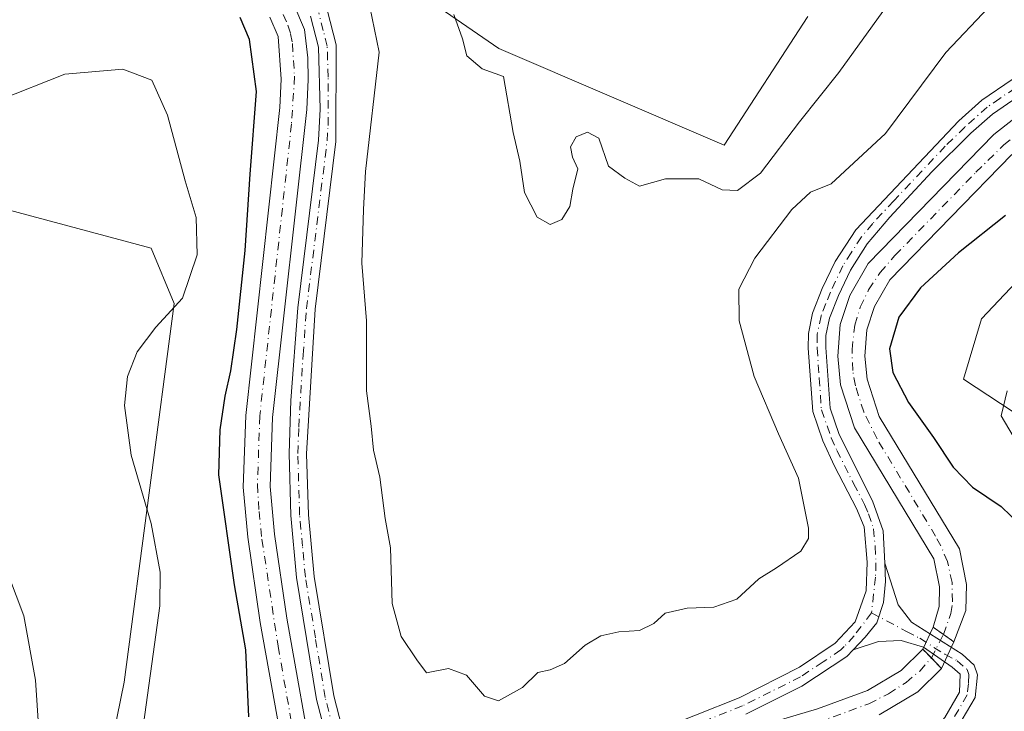
# Model space of a CAD drawing. Units: metres. Extents: x 590514 to 593972, y 4719770 to 4722128.
# Drawn here: x 591946 to 592105, y 4721554 to 4721666 of the extents above; entities that cross this region are included whole.
import ezdxf

# ---------------------------------------------------------------- set-up
doc = ezdxf.new("R2010")
doc.units = ezdxf.units.M
doc.header["$MEASUREMENT"] = 0
doc.linetypes.add('DGN Style 4', pattern=[2.6384748266838614, 1.318413404963828, -0.6592067024819142, 0.001648016756204785, -0.6592067024819142])
doc.linetypes.add('DGN Style 5', pattern=[1.1536117293433497, 0.4944050268614355, -0.6592067024819142])
for name, color, linetype, lineweight in [('Camino Cxs', 7, 'Continuous', 0), ('Camino eje', 30, 'DGN Style 4', 13), ('Corriente artificial Cxs', 4, 'Continuous', 13), ('Corriente artificial eje', 142, 'DGN Style 4', 0), ('Corriente artificial eje oculto', 21, 'DGN Style 4', 0), ('Corriente artificial oculto Cxs', 21, 'Continuous', 13), ('Cultivos herbáceos CxS', 92, 'Continuous', 0), ('Curva de nivel maestra', 30, 'Continuous', 30), ('Curva de nivel normal', 30, 'Continuous', 0), ('Pastizal CxS', 92, 'Continuous', 0), ('Pista no pavimentada Cxs', 111, 'Continuous', 0), ('Pista no pavimentada eje', 91, 'DGN Style 4', 0), ('Puente lineal', 2, 'DGN Style 5', 0), ('Suelo desnudo CxS', 253, 'Continuous', 0)]:
    doc.layers.add(name, color=color, linetype=linetype, lineweight=lineweight)

# ---------------------------------------------------------------- blocks, each defined once
blk = doc.blocks.new('*U7')
at = {"layer": 'Pastizal CxS', "color": 92, "linetype": 'Continuous', "lineweight": 0}
for points in [[(591986.2100999998, 4721666.290100001, 397.0982999999979), (591987.5401, 4721663.1801, 397.1900000000023), (591988.0401, 4721656.270099999, 398.5356999999931), (591987.8201000001, 4721651.700099999, 398.6294000000053), (591982.3101000004, 4721601.940099999, 398.9030999999959), (591981.9200999998, 4721590.390100001, 398.0794000000024), (591982.6501000002, 4721582.290100001, 398.5806000000011), (591984.6300999997, 4721568.530099999, 398.9095999999991), (591989.2500999998, 4721542.770099999, 397.7268999999943)], [(592084.5601000004, 4721553.590100001, 396.184699999998), (592090.7901, 4721557.3301, 396.1270999999979), (592094.6401000004, 4721561.120100001, 396.945000000007), (592096.6300999997, 4721565.390100001, 396.4342999999935), (592098.5701000001, 4721570.470100001, 396.0819999999949), (592098.6401000004, 4721574.670100001, 396.2084000000032), (592097.5000999998, 4721580.420100001, 396.4698000000063), (592084.5401, 4721601.790100001, 396.6431000000011), (592082.6001000004, 4721607.8101, 395.6974999999948), (592082.2701000003, 4721611.5601, 395.5822000000044), (592082.5701000001, 4721615.8101, 395.571100000001), (592083.8101000004, 4721619.550100001, 396.1680999999954), (592086.2801000001, 4721623.870100001, 395.9400000000023), (592105.9901000002, 4721644.100099999, 395.9487999999984)], [(592118.7348999997, 4721636.2729, 402.3680000000023), (592101.0756999999, 4721617.566099999, 403.4300999999978), (592098.1766999997, 4721607.8431, 403.9156999999978), (592126.0053000003, 4721589.5067, 407.126099999994)], [(592107.3068000004, 4721553.133500001, 399.0764999999956), (592082.8724999996, 4721530.6043, 402.5568000000058), (592059.5240000002, 4721498.054500001, 409.4775999999983), (592037.7112999996, 4721502.212099999, 403.6481000000058), (592027.3233000003, 4721514.6831, 399.7768000000069), (592005.0733000003, 4721515.404300001, 397.8940000000002), (591994.8645000001, 4721517.067500001, 399.2176999999938), (591983.6967000002, 4721534.428500001, 399.6395000000048), (591979.5751, 4721534.9439, 400.6367999999929), (591975.3870999999, 4721535.467700001, 401.8920000000071), (591970.1929000001, 4721520.9187, 403.8562999999995), (591967.0762999998, 4721499.094699999, 407.3098000000027), (591953.0535000004, 4721511.621900001, 410.3522999999986), (591962.7231000002, 4721558.865700001, 407.3954999999987), (591970.7858999996, 4721620.049699999, 405.9572999999946), (591967.0783000002, 4721628.999500001, 407.0424999999959), (591935.9162999997, 4721637.314099999, 405.1753999999929)], [(592008.5401, 4721671.349300001, 392.3445000000065), (592023.1699000001, 4721661.2149, 389.4777000000031), (592059.5263, 4721645.626300001, 388.8344999999972), (592073.0305000005, 4721666.4113, 387.6579000000056)], [(592110.0000999998, 4721652.780099999, 396.6836999999941), (592103.0800999999, 4721647.350099999, 396.8902999999991), (592082.7801000001, 4721626.520099999, 396.8353999999963), (592079.8201000001, 4721621.340100001, 396.6444999999949), (592078.2701000003, 4721616.670100001, 396.7455000000046), (592077.9001000002, 4721611.530099999, 396.8350999999966), (592078.3101000004, 4721606.9301, 396.7859999999928), (592080.5601000004, 4721599.970100001, 396.6294000000053), (592093.3800999997, 4721578.8201, 396.7456999999995), (592094.2801000001, 4721574.280099999, 396.7347000000009), (592094.2200999996, 4721571.100099999, 396.7801999999938), (592093.2901, 4721567.7601, 397.1252999999998), (592091.5800999999, 4721564.220100001, 397.2728000000061), (592088.1101000002, 4721560.790100001, 396.9437000000034), (592082.6700999998, 4721557.540100001, 396.8947999999946), (592074.6001000004, 4721554.5801, 396.7011000000057), (592053.9401000004, 4721548.470100001, 397.1272999999928)], [(591993.5500999996, 4721543.5101, 396.0412999999971), (591988.9301000005, 4721569.220100001, 396.4260000000068), (591986.9700999996, 4721582.790100001, 396.3506000000052), (591986.2801000001, 4721590.5101, 396.1741000000038), (591986.6601, 4721601.620100001, 396.9642000000022), (591992.1700999998, 4721651.360099999, 396.6070000000037), (591992.3901000004, 4721656.200099999, 396.383600000001), (591992.3400999998, 4721659.720100001, 396.5031000000017), (591991.7901, 4721664.3101, 396.6089000000065), (591990.0701000001, 4721668.350099999, 396.4042999999947)]]:
    blk.add_polyline3d(points, dxfattribs=at)
blk = doc.blocks.new('*U13')
at = {"layer": 'Cultivos herbáceos CxS', "color": 92, "linetype": 'Continuous', "lineweight": 0}
for points in [[(592073.0305000005, 4721666.4113, 387.6579000000056), (592059.5263, 4721645.626300001, 388.8344999999972), (592023.1699000001, 4721661.2149, 389.4777000000031), (592008.5401, 4721671.349300001, 392.3445000000065)], [(591935.9162999997, 4721637.314099999, 405.1753999999929), (591967.0783000002, 4721628.999500001, 407.0424999999959), (591970.7858999996, 4721620.049699999, 405.9572999999946), (591962.7231000002, 4721558.865700001, 407.3954999999987), (591953.0535000004, 4721511.621900001, 410.3522999999986), (591967.0762999998, 4721499.094699999, 407.3098000000027), (591970.1929000001, 4721520.9187, 403.8562999999995), (591975.3870999999, 4721535.467700001, 401.8920000000071), (591979.5751, 4721534.9439, 400.6367999999929), (591983.6967000002, 4721534.428500001, 399.6395000000048), (591994.8645000001, 4721517.067500001, 399.2176999999938), (592005.0733000003, 4721515.404300001, 397.8940000000002), (592027.3233000003, 4721514.6831, 399.7768000000069), (592037.7112999996, 4721502.212099999, 403.6481000000058), (592059.5240000002, 4721498.054500001, 409.4775999999983), (592082.8724999996, 4721530.6043, 402.5568000000058), (592107.3068000004, 4721553.133500001, 399.0764999999956)], [(592126.0053000003, 4721589.5067, 407.126099999994), (592098.1766999997, 4721607.8431, 403.9156999999978), (592101.0756999999, 4721617.566099999, 403.4300999999978), (592118.7348999997, 4721636.2729, 402.3680000000023)]]:
    blk.add_polyline3d(points, dxfattribs=at)

msp = doc.modelspace()

# ---------------------------------------------------------------- linework, layer by layer
at = {"layer": 'Camino Cxs', "color": 7, "linetype": 'Continuous', "lineweight": 0}
for points in [[(592085.4600999998, 4721578.090100001, 397.7133000000031), (592087.6001000004, 4721571.370100001, 397.422900000005), (592089.8000999996, 4721568.5701, 397.4097000000039), (592097.9401000004, 4721563.4001, 397.6251000000047), (592099.8701, 4721561.6601, 398.0755999999965), (592100.4401000004, 4721560.0601, 398.1839000000036), (592100.0500999996, 4721556.4301, 398.3413), (592097.2801000001, 4721551.700099999, 398.7391000000061), (592094.0000999998, 4721547.880100001, 399.1913000000059), (592090.2600999996, 4721544.5601, 399.6538), (592081.0201000003, 4721538.600099999, 402.5715000000055), (592079.0100999996, 4721536.0801, 403.489499999996), (592076.5701000001, 4721531.640100001, 403.2783000000054), (592073.4501, 4721524.110099999, 405.0050999999949), (592067.1300999997, 4721510.2301, 408.854800000001), (592063.5500999996, 4721504.350099999, 410.0151000000042), (592062.0301000001, 4721501.7401, 410.3258999999962), (592060.1001000004, 4721499.5101, 410.5528000000049), (592051.6300999997, 4721489.800100001, 409.3732000000018)], [(592095.1501000002, 4721553.210100001, 398.476800000004), (592097.5201000003, 4721557.2601, 398.1447000000044), (592097.6401000004, 4721560.170100001, 397.8687000000064), (592096.3601000002, 4721561.3201, 397.6269000000029), (592091.7235000003, 4721564.516899999, 397.3307000000059), (592088.1201, 4721565.630100001, 397.3701000000001), (592084.4501, 4721565.4801, 397.4091000000044), (592080.3800999997, 4721564.120100001, 397.531799999997), (592082.2726999996, 4721566.1393, 397.4839999999967), (592084.1694999998, 4721568.462900001, 397.5672999999952), (592085.2603000002, 4721571.782299999, 397.7934999999998), (592085.5921, 4721575.1491, 397.7608000000037), (592085.4600999998, 4721578.090100001, 397.7133000000031), (592087.6001000004, 4721571.370100001, 397.422900000005), (592089.8000999996, 4721568.5701, 397.4097000000039), (592097.9401000004, 4721563.4001, 397.6251000000047), (592099.8701, 4721561.6601, 398.0755999999965), (592100.4401000004, 4721560.0601, 398.1839000000036), (592100.0500999996, 4721556.4301, 398.3413), (592097.2801000001, 4721551.700099999, 398.7391000000061)], [(592080.3800999997, 4721564.120100001, 397.531799999997), (592082.2726999996, 4721566.1393, 397.4839999999967), (592084.1694999998, 4721568.462900001, 397.5672999999952), (592085.2603000002, 4721571.782299999, 397.7934999999998), (592085.5921, 4721575.1491, 397.7608000000037), (592085.4600999998, 4721578.090100001, 397.7133000000031)], [(592051.6001000004, 4721494.0101, 408.2554999999993), (592054.8501000004, 4721497.610099999, 409.5215999999928), (592058.1401000004, 4721501.220100001, 410.8583000000072), (592059.9001000002, 4721503.2601, 410.6092999999965), (592061.3201000001, 4721505.690099999, 410.192200000005), (592064.8300999999, 4721511.450099999, 409.023199999996), (592067.2701000003, 4721516.290100001, 407.7360000000044), (592074.2200999996, 4721532.770099999, 403.1343000000052), (592076.8300999999, 4721537.530099999, 404.1391000000003), (592079.2600999996, 4721540.5601, 403.0638999999938), (592080.2600999996, 4721541.390100001, 402.2832000000053), (592088.6801000005, 4721546.640100001, 399.3228999999992), (592092.1401000004, 4721549.710100001, 398.8914999999979), (592095.1501000002, 4721553.210100001, 398.476800000004), (592097.5201000003, 4721557.2601, 398.1447000000044), (592097.6401000004, 4721560.170100001, 397.8687000000064), (592096.3601000002, 4721561.3201, 397.6269000000029), (592091.7235000003, 4721564.516899999, 397.3307000000059), (592088.1201, 4721565.630100001, 397.3701000000001), (592084.4501, 4721565.4801, 397.4091000000044), (592080.3800999997, 4721564.120100001, 397.531799999997)]]:
    msp.add_polyline3d(points, dxfattribs=at)
at = {"layer": 'Camino eje', "color": 30, "linetype": 'DGN Style 4', "lineweight": 13}
msp.add_polyline3d([(592083.3161000004, 4721570.075099999, 397.857999999993), (592088.9600999998, 4721567.100099999, 397.3674000000028), (592091.0979000004, 4721565.981699999, 397.3654999999999), (592095.1678999999, 4721563.396700001, 397.4138999999996), (592097.1501000002, 4721562.360099999, 397.6076999999932), (592098.7550999997, 4721560.915100001, 397.9471999999951), (592099.0401, 4721560.1151, 398.0286000000052), (592098.9801000003, 4721558.6601, 398.102899999998), (592098.7851, 4721556.845100001, 398.2366999999941), (592096.2150999998, 4721552.4551, 398.6187000000064)], dxfattribs=at)
at = {"layer": 'Corriente artificial Cxs', "color": 4, "linetype": 'Continuous', "lineweight": 13, "extrusion": (0.1356848327258939, -0.09627935729691427, 0.986062833457706), "elevation": -373859.8398523607, "flags": 128}
msp.add_lwpolyline([(4193288.963903293, 2218178.26039264), (4193288.963903293, 2218182.413702283)], dxfattribs=at)
at = {"layer": 'Corriente artificial Cxs', "color": 4, "linetype": 'Continuous', "lineweight": 13, "extrusion": (0.02962736176064694, -0.03001427444374387, 0.9991102855864908), "elevation": -123775.2935261234, "flags": 128}
msp.add_lwpolyline([(3738300.637617517, 2941688.171965294), (3738300.637617517, 2941686.17546949)], dxfattribs=at)
at = {"layer": 'Corriente artificial Cxs', "color": 4, "linetype": 'Continuous', "lineweight": 13, "extrusion": (0.07209394942787127, -0.07303712095542579, 0.9947200819418669), "elevation": -301767.9404243699, "flags": 128}
msp.add_lwpolyline([(3738266.881871813, 2928826.789941622), (3738266.881871813, 2928824.416258659)], dxfattribs=at)
at = {"layer": 'Corriente artificial Cxs', "color": 4, "linetype": 'Continuous', "lineweight": 13}
for points in [[(591990.0701000001, 4721668.350099999, 396.4042999999947), (591991.7901, 4721664.3101, 396.6089000000065), (591992.3400999998, 4721659.720100001, 396.5031000000017), (591992.3901000004, 4721656.200099999, 396.383600000001), (591992.1700999998, 4721651.360099999, 396.6070000000037), (591986.6601, 4721601.620100001, 396.9642000000022), (591986.2801000001, 4721590.5101, 396.1741000000038), (591986.9700999996, 4721582.790100001, 396.3506000000052), (591988.9301000005, 4721569.220100001, 396.4260000000068), (591993.5500999996, 4721543.5101, 396.0412999999971)], [(591990.0701000001, 4721668.350099999, 396.4042999999947), (591991.7901, 4721664.3101, 396.6089000000065), (591992.3400999998, 4721659.720100001, 396.5031000000017), (591992.3901000004, 4721656.200099999, 396.383600000001), (591992.1700999998, 4721651.360099999, 396.6070000000037), (591986.6601, 4721601.620100001, 396.9642000000022), (591986.2801000001, 4721590.5101, 396.1741000000038), (591986.9700999996, 4721582.790100001, 396.3506000000052), (591988.9301000005, 4721569.220100001, 396.4260000000068), (591993.5500999996, 4721543.5101, 396.0412999999971)], [(591989.2500999998, 4721542.770099999, 397.7268999999943), (591984.6300999997, 4721568.530099999, 398.9095999999991), (591982.6501000002, 4721582.290100001, 398.5806000000011), (591981.9200999998, 4721590.390100001, 398.0794000000024), (591982.3101000004, 4721601.940099999, 398.9030999999959), (591987.8201000001, 4721651.700099999, 398.6294000000053), (591988.0401, 4721656.270099999, 398.5356999999931), (591987.5401, 4721663.1801, 397.1900000000023), (591986.2100999998, 4721666.290100001, 397.0982999999979)], [(591989.2500999998, 4721542.770099999, 397.7268999999943), (591984.6300999997, 4721568.530099999, 398.9095999999991), (591982.6501000002, 4721582.290100001, 398.5806000000011), (591981.9200999998, 4721590.390100001, 398.0794000000024), (591982.3101000004, 4721601.940099999, 398.9030999999959), (591987.8201000001, 4721651.700099999, 398.6294000000053), (591988.0401, 4721656.270099999, 398.5356999999931), (591987.5401, 4721663.1801, 397.1900000000023), (591986.2100999998, 4721666.290100001, 397.0982999999979)], [(592105.9901000002, 4721644.100099999, 395.9487999999984), (592086.2801000001, 4721623.870100001, 395.9400000000023), (592083.8101000004, 4721619.550100001, 396.1680999999954), (592082.5701000001, 4721615.8101, 395.571100000001), (592082.2701000003, 4721611.5601, 395.5822000000044), (592082.6001000004, 4721607.8101, 395.6974999999948), (592084.5401, 4721601.790100001, 396.6431000000011), (592097.5000999998, 4721580.420100001, 396.4698000000063), (592098.6401000004, 4721574.670100001, 396.2084000000032), (592098.5701000001, 4721570.470100001, 396.0819999999949), (592096.6300999997, 4721565.390100001, 396.4342999999935), (592093.2901, 4721567.7601, 397.1252999999998), (592094.2200999996, 4721571.100099999, 396.7801999999938), (592094.2801000001, 4721574.280099999, 396.7347000000009), (592093.3800999997, 4721578.8201, 396.7456999999995), (592080.5601000004, 4721599.970100001, 396.6294000000053), (592078.3101000004, 4721606.9301, 396.7859999999928), (592077.9001000002, 4721611.530099999, 396.8350999999966), (592078.2701000003, 4721616.670100001, 396.7455000000046), (592079.8201000001, 4721621.340100001, 396.6444999999949), (592082.7801000001, 4721626.520099999, 396.8353999999963), (592103.0800999999, 4721647.350099999, 396.8902999999991), (592110.0000999998, 4721652.780099999, 396.6836999999941)], [(592093.2901, 4721567.7601, 397.1252999999998), (592094.2200999996, 4721571.100099999, 396.7801999999938), (592094.2801000001, 4721574.280099999, 396.7347000000009), (592093.3800999997, 4721578.8201, 396.7456999999995), (592080.5601000004, 4721599.970100001, 396.6294000000053), (592078.3101000004, 4721606.9301, 396.7859999999928), (592077.9001000002, 4721611.530099999, 396.8350999999966), (592078.2701000003, 4721616.670100001, 396.7455000000046), (592079.8201000001, 4721621.340100001, 396.6444999999949), (592082.7801000001, 4721626.520099999, 396.8353999999963), (592103.0800999999, 4721647.350099999, 396.8902999999991), (592110.0000999998, 4721652.780099999, 396.6836999999941)], [(592105.9901000002, 4721644.100099999, 395.9487999999984), (592086.2801000001, 4721623.870100001, 395.9400000000023), (592083.8101000004, 4721619.550100001, 396.1680999999954), (592082.5701000001, 4721615.8101, 395.571100000001), (592082.2701000003, 4721611.5601, 395.5822000000044), (592082.6001000004, 4721607.8101, 395.6974999999948), (592084.5401, 4721601.790100001, 396.6431000000011), (592097.5000999998, 4721580.420100001, 396.4698000000063), (592098.6401000004, 4721574.670100001, 396.2084000000032), (592098.5701000001, 4721570.470100001, 396.0819999999949), (592096.6300999997, 4721565.390100001, 396.4342999999935)], [(592053.9401000004, 4721548.470100001, 397.1272999999928), (592074.6001000004, 4721554.5801, 396.7011000000057), (592082.6700999998, 4721557.540100001, 396.8947999999946), (592088.1101000002, 4721560.790100001, 396.9437000000034), (592091.5800999999, 4721564.220100001, 397.2728000000061), (592094.6401000004, 4721561.120100001, 396.945000000007), (592090.7901, 4721557.3301, 396.1270999999979), (592084.5601000004, 4721553.590100001, 396.184699999998)], [(592053.9401000004, 4721548.470100001, 397.1272999999928), (592074.6001000004, 4721554.5801, 396.7011000000057), (592082.6700999998, 4721557.540100001, 396.8947999999946), (592088.1101000002, 4721560.790100001, 396.9437000000034), (592091.5800999999, 4721564.220100001, 397.2728000000061)], [(592094.6401000004, 4721561.120100001, 396.945000000007), (592090.7901, 4721557.3301, 396.1270999999979), (592084.5601000004, 4721553.590100001, 396.184699999998)]]:
    msp.add_polyline3d(points, dxfattribs=at)
at = {"layer": 'Corriente artificial eje', "color": 142, "linetype": 'DGN Style 4', "lineweight": 0}
for points in [[(591988.3625999996, 4721666.737000001, 396.2837), (591989.1255999999, 4721664.971700001, 396.6597000000039), (591989.5683000004, 4721663.600199999, 396.8677000000025), (591989.8465999998, 4721662.0242, 397.0627999999998), (591990.1920999996, 4721656.750200001, 397.4787999999971), (591989.7077000003, 4721649.036699999, 397.976999999999), (591984.5849000001, 4721601.8939, 397.9002000000037), (591984.2136000004, 4721590.809900001, 396.9593000000023), (591984.4625000004, 4721586.4542, 397.2391999999964), (591984.9360999997, 4721581.967, 397.4530999999988), (591987.5369999995, 4721564.684400001, 396.670100000003), (591992.1547999998, 4721538.611199999, 396.3729000000022)], [(592094.9239999996, 4721566.6007, 396.6757999999973), (592096.1375000002, 4721569.987299999, 396.148000000001), (592096.3971999995, 4721571.8838, 396.0337), (592096.3153999997, 4721574.9923, 396.1420999999973), (592095.5900999998, 4721578.370200001, 396.4312000000064), (592094.5151000004, 4721580.9058, 396.4817999999942), (592093.6657999996, 4721582.4702, 396.2761000000028), (592084.2187000001, 4721598.1973, 396.3668000000035), (592082.0734999999, 4721602.5437, 396.1343999999954), (592080.7166999998, 4721606.775699999, 396.1588000000047), (592080.2961999997, 4721609.222800001, 396.1949000000022), (592080.1741000004, 4721612.6238, 396.165599999993), (592080.6190999999, 4721616.57, 396.0751000000019), (592081.5137999998, 4721619.4747, 396.0978000000032), (592082.8597999997, 4721622.263699999, 396.2825000000012), (592084.6962000001, 4721625.035399999, 396.3515999999945), (592087.1127000004, 4721627.796399999, 396.3810999999987), (592100.1634000001, 4721641.233999999, 396.4379999999946), (592104.6672999999, 4721645.6536, 396.3956000000035), (592109.2110000001, 4721649.352499999, 396.3396999999969)], [(592074.5415000003, 4721552.3399, 396.3441000000021), (592082.8799000002, 4721555.3915, 396.5991999999969), (592086.0595000006, 4721557.033500001, 396.4716999999946), (592088.8973000003, 4721558.8375, 396.5296999999992), (592091.0994999995, 4721560.693299999, 396.8141999999934), (592092.9813999999, 4721562.8005, 397.188599999994)]]:
    msp.add_polyline3d(points, dxfattribs=at)
at = {"layer": 'Corriente artificial eje oculto', "color": 21, "linetype": 'DGN Style 4', "lineweight": 0, "extrusion": (0.0542981048364209, 0.1062203531502917, 0.9928589791041829), "elevation": 534069.9471352643, "flags": 128}
msp.add_lwpolyline([(1621872.516045872, -4441624.519104389), (1621872.516045872, -4441628.817729592)], dxfattribs=at)
at = {"layer": 'Corriente artificial oculto Cxs', "color": 21, "linetype": 'Continuous', "lineweight": 13, "extrusion": (0.01630774826424275, 0.03375989990089805, 0.9992969160891229), "elevation": 169452.2093677724, "flags": 128}
msp.add_lwpolyline([(1520555.134485144, -4505878.306535893), (1520555.134485144, -4505882.240675728)], dxfattribs=at)
at = {"layer": 'Corriente artificial oculto Cxs', "color": 21, "linetype": 'Continuous', "lineweight": 13, "extrusion": (0.1356848327258939, -0.09627935729691427, 0.986062833457706), "elevation": -373859.8398523607, "flags": 128}
msp.add_lwpolyline([(4193288.963903293, 2218178.26039264), (4193288.963903293, 2218182.413702283)], dxfattribs=at)
at = {"layer": 'Corriente artificial oculto Cxs', "color": 21, "linetype": 'Continuous', "lineweight": 13, "extrusion": (0.04552666759099758, 0.09768787471295146, 0.9941752369034977), "elevation": 488589.9999015284, "flags": 128}
msp.add_lwpolyline([(1457810.045582007, -4503313.001837927), (1457810.045582007, -4503308.263292318)], dxfattribs=at)
at = {"layer": 'Corriente artificial oculto Cxs', "color": 21, "linetype": 'Continuous', "lineweight": 13, "extrusion": (0.02962736176064694, -0.03001427444374387, 0.9991102855864908), "elevation": -123775.2935261234, "flags": 128}
msp.add_lwpolyline([(3738300.637617517, 2941688.171965294), (3738300.637617517, 2941686.17546949)], dxfattribs=at)
at = {"layer": 'Corriente artificial oculto Cxs', "color": 21, "linetype": 'Continuous', "lineweight": 13, "extrusion": (0.07209394942787127, -0.07303712095542579, 0.9947200819418669), "elevation": -301767.9404243699, "flags": 128}
msp.add_lwpolyline([(3738266.881871813, 2928826.789941622), (3738266.881871813, 2928824.416258659)], dxfattribs=at)
at = {"layer": 'Corriente artificial oculto Cxs', "color": 21, "linetype": 'Continuous', "lineweight": 13}
msp.add_3dface([(592096.6300999997, 4721565.390100001, 396.4342999999935), (592094.6401000004, 4721561.120100001, 396.945000000007), (592091.5800999999, 4721564.220100001, 397.2728000000061), (592093.2901, 4721567.7601, 397.1252999999998)], dxfattribs=at)
at = {"layer": 'Cultivos herbáceos CxS', "color": 92, "linetype": 'Continuous', "lineweight": 0}
for points in [[(592008.5401, 4721671.349300001, 392.3445000000065), (592023.1699000001, 4721661.2149, 389.4777000000031), (592059.5263, 4721645.626300001, 388.8344999999972), (592073.0305000005, 4721666.4113, 387.6579000000056)], [(591935.9162999997, 4721637.314099999, 405.1753999999929), (591967.0783000002, 4721628.999500001, 407.0424999999959), (591970.7858999996, 4721620.049699999, 405.9572999999946), (591962.7231000002, 4721558.865700001, 407.3954999999987), (591953.0535000004, 4721511.621900001, 410.3522999999986), (591967.0762999998, 4721499.094699999, 407.3098000000027), (591970.1929000001, 4721520.9187, 403.8562999999995), (591975.3870999999, 4721535.467700001, 401.8920000000071), (591979.5751, 4721534.9439, 400.6367999999929), (591983.6967000002, 4721534.428500001, 399.6395000000048), (591994.8645000001, 4721517.067500001, 399.2176999999938), (592005.0733000003, 4721515.404300001, 397.8940000000002), (592027.3233000003, 4721514.6831, 399.7768000000069), (592037.7112999996, 4721502.212099999, 403.6481000000058), (592059.5240000002, 4721498.054500001, 409.4775999999983), (592082.8724999996, 4721530.6043, 402.5568000000058), (592107.3068000004, 4721553.133500001, 399.0764999999956)], [(592126.0053000003, 4721589.5067, 407.126099999994), (592098.1766999997, 4721607.8431, 403.9156999999978), (592101.0756999999, 4721617.566099999, 403.4300999999978), (592118.7348999997, 4721636.2729, 402.3680000000023)]]:
    msp.add_polyline3d(points, dxfattribs=at)
at = {"layer": 'Curva de nivel maestra', "color": 30, "linetype": 'Continuous', "lineweight": 30, "elevation": 400, "flags": 128}
for points in [[(591982.7999999998, 4721553.300100001), (591982.3200000003, 4721564.130100001), (591980.4800000004, 4721574.610099999), (591977.9600000001, 4721592.4001), (591978.1900000004, 4721599.640100001), (591978.9800000004, 4721605.090100001), (591979.9199999999, 4721609.1601), (591980.8700000001, 4721615.840100001), (591982.2400000002, 4721628.600099999), (591983.0199999996, 4721640.950099999), (591984.04, 4721654.270099999), (591982.9199999999, 4721662.700099999), (591981.4000000004, 4721666.210100001)], [(592104.9500000002, 4721634.2501), (592097.3700000001, 4721628.2501), (592091.25, 4721622.5601), (592087.75, 4721617.8201), (592086.25, 4721612.720100001), (592086.75, 4721608.890100001), (592089.2800000003, 4721604.0801), (592093.3099999996, 4721598.4301), (592096.5199999996, 4721593.620100001), (592099.6200000001, 4721590.4001), (592104.2400000002, 4721587.2401), (592110.5099999999, 4721581.2501)]]:
    msp.add_lwpolyline(points, dxfattribs=at)
at = {"layer": 'Curva de nivel normal', "color": 30, "linetype": 'Continuous', "lineweight": 0, "flags": 128}
for points, elevation in [([(592102.2599999999, 4721667.9001), (592095.3399999999, 4721660.5801), (592085.5700000003, 4721647.5101), (592076.79, 4721639.390100001), (592073.4600000001, 4721638.050100001), (592070.4699999997, 4721635.2501), (592064.5099999999, 4721627.350099999), (592061.9000000004, 4721622.340100001), (592061.9600000001, 4721617.270099999), (592064.3799999999, 4721608.2501), (592068.29, 4721598.970100001), (592071.54, 4721591.8301), (592073.1699999999, 4721583.770099999), (592073.1399999997, 4721582.100099999), (592071.9199999999, 4721580.0601), (592067.9800000004, 4721577.340100001), (592065.1299999999, 4721575.600099999), (592061.5599999996, 4721572.3201), (592057.8700000001, 4721571.030099999), (592053.5899999999, 4721570.850099999), (592050.04, 4721570.050100001), (592048.1699999999, 4721568.380100001), (592045.9000000004, 4721567.2301), (592042.5300000003, 4721567.030099999), (592039.6200000001, 4721566.390100001), (592037.1299999999, 4721564.880100001), (592033.79, 4721561.9301), (592031.4600000001, 4721560.9001), (592029.4600000001, 4721560.470100001), (592026.9800000004, 4721558.0101), (592023.1399999997, 4721555.890100001), (592020.8399999999, 4721556.640100001), (592017.9699999997, 4721560.0001), (592015.0700000003, 4721561.120100001), (592011.5099999999, 4721560.380100001), (592009.9400000004, 4721562.4801), (592007.4299999997, 4721566.2601), (592005.9800000004, 4721571.590100001), (592005.6699999999, 4721580.5801), (592004.7999999998, 4721585.350099999), (592003.9500000002, 4721591.9801), (592002.9600000001, 4721596.350099999), (592002.54, 4721600.2501), (592001.79, 4721605.920100001), (592001.8200000003, 4721617.2501), (592001.0499999998, 4721626.5801), (592001.3499999996, 4721635.2501), (592001.6500000004, 4721641.370100001), (592003.8399999999, 4721660.620100001), (592001.9900000002, 4721669.8201)], 395), ([(592015.8899999997, 4721666.720100001), (592017.3200000003, 4721662.790100001), (592017.9800000004, 4721660.0601), (592020.5, 4721657.970100001), (592023.9199999999, 4721656.710100001), (592025.4900000002, 4721647.670100001), (592026.5700000003, 4721643.040100001), (592027.3200000003, 4721637.9801), (592029.3700000001, 4721634.0001), (592031.4600000001, 4721632.790100001), (592033.3600000005, 4721633.610099999), (592034.6399999997, 4721635.720100001), (592035.1200000001, 4721638.4901), (592035.9199999999, 4721641.8101), (592035.0499999998, 4721643.670100001), (592034.7400000002, 4721645.340100001), (592035.6399999997, 4721646.960100001), (592037.4600000001, 4721647.7301), (592039.2999999998, 4721646.7601), (592040.8499999996, 4721642.2501), (592043.5099999999, 4721640.300100001), (592045.9000000004, 4721639.020099999), (592050.0800000001, 4721640.200099999), (592055.4699999997, 4721640.200099999), (592059.2000000002, 4721638.4101), (592061.6799999997, 4721638.290100001), (592065.4299999997, 4721641.100099999), (592071.6900000004, 4721649.4101), (592078.0499999998, 4721657.340100001), (592085.8700000001, 4721668.190099999)], 390), ([(591977.25, 4721492.5801), (591971.0599999996, 4721501.360099999), (591968.4199999999, 4721507.420100001), (591967.3899999997, 4721513.390100001), (591966, 4721518.960100001), (591964.2599999999, 4721533.380100001), (591965.4000000004, 4721548.960100001), (591968.4600000001, 4721571.2401), (591968.5300000003, 4721576.6801), (591967.0800000001, 4721584.540100001), (591963.7999999998, 4721595.5701), (591962.7400000002, 4721603.5801), (591963.2400000002, 4721608.2501), (591964.7999999998, 4721612.2501), (591967.8300000001, 4721616.2501), (591972.1100000005, 4721620.920100001), (591974.5, 4721627.920100001), (591974.3200000003, 4721633.920100001), (591972.5199999996, 4721639.870100001), (591969.6900000004, 4721650.460100001), (591967.1399999997, 4721656.120100001), (591962.4699999997, 4721657.9001), (591953.1399999997, 4721657.100099999), (591942.4699999997, 4721652.9001)], 405), ([(592105.2100000001, 4721605.9301), (592104.2599999999, 4721601.880100001), (592107.5999999996, 4721596.2601)], 405), ([(591956.0599999996, 4721491.850099999), (591953.7400000002, 4721499.870100001), (591953.3899999997, 4721506.520099999), (591952.54, 4721513.6601), (591952.0800000001, 4721522.530099999), (591951.2199999997, 4721529.030099999), (591950.9199999999, 4721533.5001), (591949.3899999997, 4721543.7501), (591948.3600000005, 4721559.200099999), (591946.4800000004, 4721569.600099999), (591941.3399999999, 4721583.1801)], 410)]:
    msp.add_lwpolyline(points, dxfattribs=dict(at, elevation=elevation))
at = {"layer": 'Pastizal CxS', "color": 92, "linetype": 'Continuous', "lineweight": 0}
for points in [[(592008.5401, 4721671.349300001, 392.3445000000065), (592023.1699000001, 4721661.2149, 389.4777000000031), (592059.5263, 4721645.626300001, 388.8344999999972), (592073.0305000005, 4721666.4113, 387.6579000000056)], [(591990.0701000001, 4721668.350099999, 396.4042999999947), (591991.7901, 4721664.3101, 396.6089000000065), (591992.3400999998, 4721659.720100001, 396.5031000000017), (591992.3901000004, 4721656.200099999, 396.383600000001), (591992.1700999998, 4721651.360099999, 396.6070000000037), (591986.6601, 4721601.620100001, 396.9642000000022), (591986.2801000001, 4721590.5101, 396.1741000000038), (591986.9700999996, 4721582.790100001, 396.3506000000052), (591988.9301000005, 4721569.220100001, 396.4260000000068), (591993.5500999996, 4721543.5101, 396.0412999999971)], [(591986.2100999998, 4721666.290100001, 397.0982999999979), (591987.5401, 4721663.1801, 397.1900000000023), (591988.0401, 4721656.270099999, 398.5356999999931), (591987.8201000001, 4721651.700099999, 398.6294000000053), (591982.3101000004, 4721601.940099999, 398.9030999999959), (591981.9200999998, 4721590.390100001, 398.0794000000024), (591982.6501000002, 4721582.290100001, 398.5806000000011), (591984.6300999997, 4721568.530099999, 398.9095999999991), (591989.2500999998, 4721542.770099999, 397.7268999999943)], [(592053.9401000004, 4721548.470100001, 397.1272999999928), (592074.6001000004, 4721554.5801, 396.7011000000057), (592082.6700999998, 4721557.540100001, 396.8947999999946), (592088.1101000002, 4721560.790100001, 396.9437000000034), (592091.5800999999, 4721564.220100001, 397.2728000000061), (592093.2901, 4721567.7601, 397.1252999999998), (592094.2200999996, 4721571.100099999, 396.7801999999938), (592094.2801000001, 4721574.280099999, 396.7347000000009), (592093.3800999997, 4721578.8201, 396.7456999999995), (592080.5601000004, 4721599.970100001, 396.6294000000053), (592078.3101000004, 4721606.9301, 396.7859999999928), (592077.9001000002, 4721611.530099999, 396.8350999999966), (592078.2701000003, 4721616.670100001, 396.7455000000046), (592079.8201000001, 4721621.340100001, 396.6444999999949), (592082.7801000001, 4721626.520099999, 396.8353999999963), (592103.0800999999, 4721647.350099999, 396.8902999999991), (592110.0000999998, 4721652.780099999, 396.6836999999941)], [(592084.5601000004, 4721553.590100001, 396.184699999998), (592090.7901, 4721557.3301, 396.1270999999979), (592094.6401000004, 4721561.120100001, 396.945000000007), (592096.6300999997, 4721565.390100001, 396.4342999999935), (592098.5701000001, 4721570.470100001, 396.0819999999949), (592098.6401000004, 4721574.670100001, 396.2084000000032), (592097.5000999998, 4721580.420100001, 396.4698000000063), (592084.5401, 4721601.790100001, 396.6431000000011), (592082.6001000004, 4721607.8101, 395.6974999999948), (592082.2701000003, 4721611.5601, 395.5822000000044), (592082.5701000001, 4721615.8101, 395.571100000001), (592083.8101000004, 4721619.550100001, 396.1680999999954), (592086.2801000001, 4721623.870100001, 395.9400000000023), (592105.9901000002, 4721644.100099999, 395.9487999999984)], [(591935.9162999997, 4721637.314099999, 405.1753999999929), (591967.0783000002, 4721628.999500001, 407.0424999999959), (591970.7858999996, 4721620.049699999, 405.9572999999946), (591962.7231000002, 4721558.865700001, 407.3954999999987), (591953.0535000004, 4721511.621900001, 410.3522999999986), (591967.0762999998, 4721499.094699999, 407.3098000000027), (591970.1929000001, 4721520.9187, 403.8562999999995), (591975.3870999999, 4721535.467700001, 401.8920000000071), (591979.5751, 4721534.9439, 400.6367999999929), (591983.6967000002, 4721534.428500001, 399.6395000000048), (591994.8645000001, 4721517.067500001, 399.2176999999938), (592005.0733000003, 4721515.404300001, 397.8940000000002), (592027.3233000003, 4721514.6831, 399.7768000000069), (592037.7112999996, 4721502.212099999, 403.6481000000058), (592059.5240000002, 4721498.054500001, 409.4775999999983), (592082.8724999996, 4721530.6043, 402.5568000000058), (592107.3068000004, 4721553.133500001, 399.0764999999956)], [(592126.0053000003, 4721589.5067, 407.126099999994), (592098.1766999997, 4721607.8431, 403.9156999999978), (592101.0756999999, 4721617.566099999, 403.4300999999978), (592118.7348999997, 4721636.2729, 402.3680000000023)]]:
    msp.add_polyline3d(points, dxfattribs=at)
at = {"layer": 'Pista no pavimentada Cxs', "color": 111, "linetype": 'Continuous', "lineweight": 0}
for points in [[(591995.4401000004, 4721667.4901, 397.5001000000047), (591996.8901000004, 4721661.800100001, 397.521900000007), (591996.8701, 4721646.190099999, 397.4149000000034), (591993.5401, 4721619.110099999, 397.5286000000052), (591992.1501000002, 4721595.780099999, 397.7216000000044), (591992.4401000004, 4721585.9101, 397.7982000000048), (591993.3701, 4721575.950099999, 397.6239999999962), (591996.5401, 4721556.690099999, 397.899900000004), (591999.0601000004, 4721546.9101, 397.9446000000025)], [(591995.4401000004, 4721667.4901, 397.5001000000047), (591996.8901000004, 4721661.800100001, 397.521900000007), (591996.8701, 4721646.190099999, 397.4149000000034), (591993.5401, 4721619.110099999, 397.5286000000052), (591992.1501000002, 4721595.780099999, 397.7216000000044), (591992.4401000004, 4721585.9101, 397.7982000000048), (591993.3701, 4721575.950099999, 397.6239999999962), (591996.5401, 4721556.690099999, 397.899900000004), (591999.0601000004, 4721546.9101, 397.9446000000025)], [(591996.3501000004, 4721546.030099999, 397.2560999999987), (591993.7600999996, 4721556.100099999, 397.2035999999935), (591990.5301000001, 4721575.780099999, 397.1796000000031), (591989.6001000004, 4721585.8301, 397.3000999999931), (591989.3101000004, 4721595.8301, 397.2927000000054), (591989.6201, 4721604.4001, 397.1916000000056), (591990.7200999996, 4721619.370100001, 397.2358999999997), (591994.0401, 4721646.440099999, 397.1301999999997), (591994.3501000004, 4721651.4301, 397.1463999999978), (591994.0500999996, 4721661.440099999, 397.0764000000054), (591992.7701000003, 4721666.440099999, 397.1064999999944)], [(591996.3501000004, 4721546.030099999, 397.2560999999987), (591993.7600999996, 4721556.100099999, 397.2035999999935), (591990.5301000001, 4721575.780099999, 397.1796000000031), (591989.6001000004, 4721585.8301, 397.3000999999931), (591989.3101000004, 4721595.8301, 397.2927000000054), (591989.6201, 4721604.4001, 397.1916000000056), (591990.7200999996, 4721619.370100001, 397.2358999999997), (591994.0401, 4721646.440099999, 397.1301999999997), (591994.3501000004, 4721651.4301, 397.1463999999978), (591994.0500999996, 4721661.440099999, 397.0764000000054), (591992.7701000003, 4721666.440099999, 397.1064999999944)], [(592047.8701, 4721550.780099999, 397.7832000000053), (592061.9501, 4721556.370100001, 397.6496000000043), (592071.7001, 4721561.300100001, 398.1244000000006), (592077.4600999998, 4721565.190099999, 397.9441999999981), (592080.6901000004, 4721568.6601, 398.0506000000024), (592082.4801000003, 4721573.630100001, 398.3473999999987), (592082.6101000002, 4721578.280099999, 398.1153999999952), (592082.1401000004, 4721584.0001, 397.4603000000061), (592080.9200999998, 4721586.960100001, 397.4101999999984), (592077.3501000004, 4721593.7601, 397.3034999999945), (592075.4801000003, 4721597.840100001, 397.1532000000007), (592073.8400999998, 4721602.5801, 397.2832999999956), (592073.1201, 4721612.8301, 397.4465000000055), (592073.1300999997, 4721615.1801, 397.389599999995), (592073.8201000001, 4721618.470100001, 397.2844999999944), (592075.3800999997, 4721622.450099999, 397.2258000000002), (592077.4700999996, 4721626.8301, 397.227899999998), (592080.7701000003, 4721631.920100001, 397.3798999999999), (592097.4001000002, 4721649.5701, 397.4930000000023), (592101.1201, 4721652.880100001, 397.3990000000049), (592106.0201000003, 4721656.200099999, 397.2440999999963)], [(592047.8701, 4721550.780099999, 397.7832000000053), (592061.9501, 4721556.370100001, 397.6496000000043), (592071.7001, 4721561.300100001, 398.1244000000006), (592077.4600999998, 4721565.190099999, 397.9441999999981), (592080.6901000004, 4721568.6601, 398.0506000000024), (592082.4801000003, 4721573.630100001, 398.3473999999987), (592082.6101000002, 4721578.280099999, 398.1153999999952), (592082.1401000004, 4721584.0001, 397.4603000000061), (592080.9200999998, 4721586.960100001, 397.4101999999984), (592077.3501000004, 4721593.7601, 397.3034999999945), (592075.4801000003, 4721597.840100001, 397.1532000000007), (592073.8400999998, 4721602.5801, 397.2832999999956), (592073.1201, 4721612.8301, 397.4465000000055), (592073.1300999997, 4721615.1801, 397.389599999995), (592073.8201000001, 4721618.470100001, 397.2844999999944), (592075.3800999997, 4721622.450099999, 397.2258000000002), (592077.4700999996, 4721626.8301, 397.227899999998), (592080.7701000003, 4721631.920100001, 397.3798999999999), (592097.4001000002, 4721649.5701, 397.4930000000023), (592101.1201, 4721652.880100001, 397.3990000000049), (592106.0201000003, 4721656.200099999, 397.2440999999963)], [(592106.9801000003, 4721653.460100001, 397.0010000000038), (592102.8601000002, 4721650.630100001, 397.0852000000014), (592099.3800999997, 4721647.530099999, 397.1581000000006), (592093.0601000004, 4721641.300100001, 396.9845999999961), (592086.2600999996, 4721634.0001, 397.0837000000029), (592082.6201, 4721629.670100001, 397.1826000000001), (592079.9501, 4721625.440099999, 397.0146999999997), (592077.9801000003, 4721621.3201, 397.0696999999927), (592076.5500999996, 4721617.6501, 397.0913), (592075.9700999996, 4721614.880100001, 397.1178000000073), (592075.9600999998, 4721612.920100001, 397.1098000000056), (592076.6501000002, 4721603.1601, 397.2029000000039), (592078.1201, 4721598.9001, 397.2403000000049), (592083.5000999998, 4721588.1601, 397.2964999999967), (592085.1901000004, 4721583.340100001, 397.3925000000018), (592085.4600999998, 4721578.090100001, 397.7133000000031), (592085.5921, 4721575.1491, 397.7608000000037), (592085.2603000002, 4721571.782299999, 397.7934999999998), (592084.1694999998, 4721568.462900001, 397.5672999999952), (592082.2726999996, 4721566.1393, 397.4839999999967), (592080.3800999997, 4721564.120100001, 397.531799999997), (592079.3201000001, 4721563.020099999, 397.4572000000044), (592072.0601000004, 4721558.2501, 397.482600000003), (592063.0201000003, 4721553.7301, 397.2676999999967)], [(592106.9801000003, 4721653.460100001, 397.0010000000038), (592102.8601000002, 4721650.630100001, 397.0852000000014), (592099.3800999997, 4721647.530099999, 397.1581000000006), (592093.0601000004, 4721641.300100001, 396.9845999999961), (592086.2600999996, 4721634.0001, 397.0837000000029), (592082.6201, 4721629.670100001, 397.1826000000001), (592079.9501, 4721625.440099999, 397.0146999999997), (592077.9801000003, 4721621.3201, 397.0696999999927), (592076.5500999996, 4721617.6501, 397.0913), (592075.9700999996, 4721614.880100001, 397.1178000000073), (592075.9600999998, 4721612.920100001, 397.1098000000056), (592076.6501000002, 4721603.1601, 397.2029000000039), (592078.1201, 4721598.9001, 397.2403000000049), (592083.5000999998, 4721588.1601, 397.2964999999967), (592085.1901000004, 4721583.340100001, 397.3925000000018), (592085.4600999998, 4721578.090100001, 397.7133000000031)], [(592080.3800999997, 4721564.120100001, 397.531799999997), (592082.2726999996, 4721566.1393, 397.4839999999967), (592084.1694999998, 4721568.462900001, 397.5672999999952), (592085.2603000002, 4721571.782299999, 397.7934999999998), (592085.5921, 4721575.1491, 397.7608000000037), (592085.4600999998, 4721578.090100001, 397.7133000000031)], [(592080.3800999997, 4721564.120100001, 397.531799999997), (592079.3201000001, 4721563.020099999, 397.4572000000044), (592072.0601000004, 4721558.2501, 397.482600000003), (592063.0201000003, 4721553.7301, 397.2676999999967)]]:
    msp.add_polyline3d(points, dxfattribs=at)
at = {"layer": 'Pista no pavimentada eje', "color": 91, "linetype": 'DGN Style 4', "lineweight": 0}
for points in [[(591996.4101, 4721551.505100001, 397.5482999999949), (591995.1501000002, 4721556.395099999, 397.5483999999997), (591993.5651000004, 4721566.0251, 397.4143999999943), (591991.9501, 4721575.8651, 397.3613000000041), (591991.4851000002, 4721580.845100001, 397.4787000000069), (591991.0201000003, 4721585.870100001, 397.5491000000038), (591990.7301000003, 4721595.8051, 397.5069999999978), (591990.8850999996, 4721600.090100001, 397.4257999999973), (591991.5800999999, 4721611.755100001, 397.456600000005), (591992.1300999997, 4721619.2401, 397.368100000007), (591993.7901, 4721632.7751, 397.386599999998), (591995.4550999999, 4721646.315099999, 397.2734999999957), (591995.6101000002, 4721648.8101, 397.292300000001), (591995.6201, 4721656.6151, 397.2378000000026), (591995.4700999996, 4721661.620100001, 397.297900000005), (591994.8300999999, 4721664.120100001, 397.2847000000039), (591994.1051000003, 4721666.965100001, 397.3077999999951)], [(592106.5000999998, 4721654.8301, 397.1189000000013), (592104.0500999996, 4721653.170100001, 397.2005999999965), (592101.9901000002, 4721651.755100001, 397.2462999999989), (592098.3901000004, 4721648.550100001, 397.3337000000029), (592095.2301000003, 4721645.4351, 397.2747999999993), (592086.9151, 4721636.610099999, 397.1123999999982), (592083.5151000004, 4721632.960100001, 397.344299999997), (592081.6951000001, 4721630.795100001, 397.3001999999979), (592080.0450999998, 4721628.2501, 397.1609999999928), (592078.7100999998, 4721626.1351, 397.1342000000004), (592076.6801000005, 4721621.8851, 397.1671999999962), (592075.9650999998, 4721620.050100001, 397.1686000000045), (592075.1851000004, 4721618.0601, 397.1919000000053), (592074.5500999996, 4721615.030099999, 397.2559000000037), (592074.5401, 4721612.8751, 397.2774999999965), (592074.8850999996, 4721607.995100001, 397.2039999999979), (592075.2451, 4721602.870100001, 397.2486999999965), (592076.8000999996, 4721598.370100001, 397.2642999999953), (592077.7351000002, 4721596.3301, 397.3200999999972), (592080.4250999996, 4721590.960100001, 397.3166000000056), (592082.2100999998, 4721587.5601, 397.3818000000028), (592082.8201000001, 4721586.0801, 397.3962000000029), (592083.6651, 4721583.670100001, 397.4275999999954), (592083.9001000002, 4721580.8101, 397.6450999999943), (592084.0351, 4721578.1851, 397.9183000000049), (592083.9700999996, 4721575.860099999, 398.0337), (592083.3161000004, 4721570.075099999, 397.857999999993)], [(592083.3161000004, 4721570.075099999, 397.857999999993), (592080.5351, 4721566.390100001, 397.7391999999964), (592078.9200999998, 4721564.655099999, 397.7115000000049), (592078.3901000004, 4721564.1051, 397.6670000000013), (592075.5100999996, 4721562.1601, 397.7453999999998), (592071.8800999997, 4721559.7751, 397.8010999999969), (592067.0050999997, 4721557.3101, 397.443299999999), (592062.4851000002, 4721555.050100001, 397.4272999999957), (592055.5151000004, 4721552.290100001, 397.5527000000002)]]:
    msp.add_polyline3d(points, dxfattribs=at)
at = {"layer": 'Puente lineal', "color": 2, "linetype": 'DGN Style 5', "lineweight": 0, "extrusion": (0.009338842122879694, -0.006626663418634392, 0.9999344345304546), "elevation": -25361.43434970593, "flags": 128}
msp.add_lwpolyline([(592063.757976632, 4721503.366453893), (592067.0982689761, 4721500.996401857)], dxfattribs=at)
at = {"layer": 'Puente lineal', "color": 2, "linetype": 'DGN Style 5', "lineweight": 0}
msp.add_polyline3d([(592091.5800999999, 4721564.220100001, 397.3258999999962), (592092.3901000004, 4721563.390100001, 397.2891999999993), (592092.9813999999, 4721562.8005, 397.2997000000032), (592094.6401000004, 4721561.120100001, 397.4667999999947)], dxfattribs=at)
at = {"layer": 'Suelo desnudo CxS', "color": 253, "linetype": 'Continuous', "lineweight": 0}
for points in [[(591990.0701000001, 4721668.350099999, 396.4042999999947), (591991.7901, 4721664.3101, 396.6089000000065), (591992.3400999998, 4721659.720100001, 396.5031000000017), (591992.3901000004, 4721656.200099999, 396.383600000001), (591992.1700999998, 4721651.360099999, 396.6070000000037), (591986.6601, 4721601.620100001, 396.9642000000022), (591986.2801000001, 4721590.5101, 396.1741000000038), (591986.9700999996, 4721582.790100001, 396.3506000000052), (591988.9301000005, 4721569.220100001, 396.4260000000068), (591993.5500999996, 4721543.5101, 396.0412999999971)], [(591990.0701000001, 4721668.350099999, 396.4042999999947), (591991.7901, 4721664.3101, 396.6089000000065), (591992.3400999998, 4721659.720100001, 396.5031000000017), (591992.3901000004, 4721656.200099999, 396.383600000001), (591992.1700999998, 4721651.360099999, 396.6070000000037), (591986.6601, 4721601.620100001, 396.9642000000022), (591986.2801000001, 4721590.5101, 396.1741000000038), (591986.9700999996, 4721582.790100001, 396.3506000000052), (591988.9301000005, 4721569.220100001, 396.4260000000068), (591993.5500999996, 4721543.5101, 396.0412999999971)], [(591989.2500999998, 4721542.770099999, 397.7268999999943), (591984.6300999997, 4721568.530099999, 398.9095999999991), (591982.6501000002, 4721582.290100001, 398.5806000000011), (591981.9200999998, 4721590.390100001, 398.0794000000024), (591982.3101000004, 4721601.940099999, 398.9030999999959), (591987.8201000001, 4721651.700099999, 398.6294000000053), (591988.0401, 4721656.270099999, 398.5356999999931), (591987.5401, 4721663.1801, 397.1900000000023), (591986.2100999998, 4721666.290100001, 397.0982999999979)], [(591986.2100999998, 4721666.290100001, 397.0982999999979), (591987.5401, 4721663.1801, 397.1900000000023), (591988.0401, 4721656.270099999, 398.5356999999931), (591987.8201000001, 4721651.700099999, 398.6294000000053), (591982.3101000004, 4721601.940099999, 398.9030999999959), (591981.9200999998, 4721590.390100001, 398.0794000000024), (591982.6501000002, 4721582.290100001, 398.5806000000011), (591984.6300999997, 4721568.530099999, 398.9095999999991), (591989.2500999998, 4721542.770099999, 397.7268999999943)], [(592053.9401000004, 4721548.470100001, 397.1272999999928), (592074.6001000004, 4721554.5801, 396.7011000000057), (592082.6700999998, 4721557.540100001, 396.8947999999946), (592088.1101000002, 4721560.790100001, 396.9437000000034), (592091.5800999999, 4721564.220100001, 397.2728000000061), (592093.2901, 4721567.7601, 397.1252999999998), (592094.2200999996, 4721571.100099999, 396.7801999999938), (592094.2801000001, 4721574.280099999, 396.7347000000009), (592093.3800999997, 4721578.8201, 396.7456999999995), (592080.5601000004, 4721599.970100001, 396.6294000000053), (592078.3101000004, 4721606.9301, 396.7859999999928), (592077.9001000002, 4721611.530099999, 396.8350999999966), (592078.2701000003, 4721616.670100001, 396.7455000000046), (592079.8201000001, 4721621.340100001, 396.6444999999949), (592082.7801000001, 4721626.520099999, 396.8353999999963), (592103.0800999999, 4721647.350099999, 396.8902999999991), (592110.0000999998, 4721652.780099999, 396.6836999999941)], [(592053.9401000004, 4721548.470100001, 397.1272999999928), (592074.6001000004, 4721554.5801, 396.7011000000057), (592082.6700999998, 4721557.540100001, 396.8947999999946), (592088.1101000002, 4721560.790100001, 396.9437000000034), (592091.5800999999, 4721564.220100001, 397.2728000000061), (592093.2901, 4721567.7601, 397.1252999999998), (592094.2200999996, 4721571.100099999, 396.7801999999938), (592094.2801000001, 4721574.280099999, 396.7347000000009), (592093.3800999997, 4721578.8201, 396.7456999999995), (592080.5601000004, 4721599.970100001, 396.6294000000053), (592078.3101000004, 4721606.9301, 396.7859999999928), (592077.9001000002, 4721611.530099999, 396.8350999999966), (592078.2701000003, 4721616.670100001, 396.7455000000046), (592079.8201000001, 4721621.340100001, 396.6444999999949), (592082.7801000001, 4721626.520099999, 396.8353999999963), (592103.0800999999, 4721647.350099999, 396.8902999999991), (592110.0000999998, 4721652.780099999, 396.6836999999941)], [(592105.9901000002, 4721644.100099999, 395.9487999999984), (592086.2801000001, 4721623.870100001, 395.9400000000023), (592083.8101000004, 4721619.550100001, 396.1680999999954), (592082.5701000001, 4721615.8101, 395.571100000001), (592082.2701000003, 4721611.5601, 395.5822000000044), (592082.6001000004, 4721607.8101, 395.6974999999948), (592084.5401, 4721601.790100001, 396.6431000000011), (592097.5000999998, 4721580.420100001, 396.4698000000063), (592098.6401000004, 4721574.670100001, 396.2084000000032), (592098.5701000001, 4721570.470100001, 396.0819999999949), (592096.6300999997, 4721565.390100001, 396.4342999999935), (592094.6401000004, 4721561.120100001, 396.945000000007), (592090.7901, 4721557.3301, 396.1270999999979), (592084.5601000004, 4721553.590100001, 396.184699999998)], [(592084.5601000004, 4721553.590100001, 396.184699999998), (592090.7901, 4721557.3301, 396.1270999999979), (592094.6401000004, 4721561.120100001, 396.945000000007), (592096.6300999997, 4721565.390100001, 396.4342999999935), (592098.5701000001, 4721570.470100001, 396.0819999999949), (592098.6401000004, 4721574.670100001, 396.2084000000032), (592097.5000999998, 4721580.420100001, 396.4698000000063), (592084.5401, 4721601.790100001, 396.6431000000011), (592082.6001000004, 4721607.8101, 395.6974999999948), (592082.2701000003, 4721611.5601, 395.5822000000044), (592082.5701000001, 4721615.8101, 395.571100000001), (592083.8101000004, 4721619.550100001, 396.1680999999954), (592086.2801000001, 4721623.870100001, 395.9400000000023), (592105.9901000002, 4721644.100099999, 395.9487999999984)]]:
    msp.add_polyline3d(points, dxfattribs=at)

# ---------------------------------------------------------------- block references
at = {"layer": 'Cultivos herbáceos CxS', "color": 92, "linetype": 'Continuous', "lineweight": 0}
msp.add_blockref('*U13', (0, 0), dxfattribs=at)
at = {"layer": 'Pastizal CxS', "color": 92, "linetype": 'Continuous', "lineweight": 0}
msp.add_blockref('*U7', (0, 0), dxfattribs=at)

doc.saveas('drawing.dxf')
